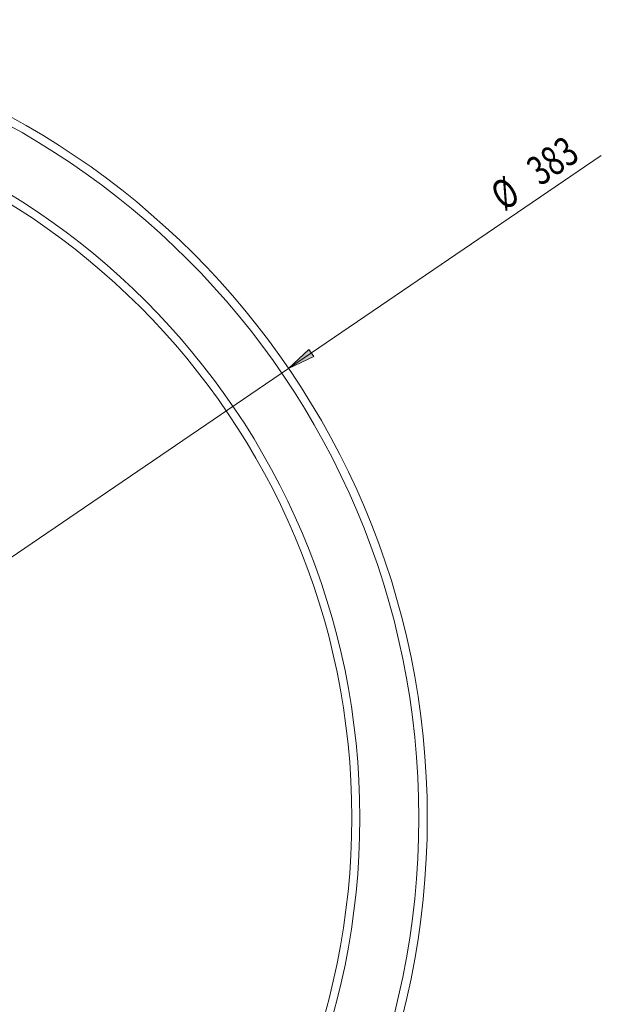
# Model space of a CAD drawing. Units: inches. Extents: x 0 to 1000, y 149 to 851.
# Drawn here: x 343 to 462, y 306 to 509 of the extents above; entities that cross this region are included whole.
import ezdxf

# ---------------------------------------------------------------- set-up
doc = ezdxf.new("R2010")
doc.units = ezdxf.units.IN
doc.header["$MEASUREMENT"] = 0
doc.layers.add('CONTORNO', color=7, linetype='Continuous')

# ---------------------------------------------------------------- blocks, each defined once
blk = doc.blocks.new('block 367')
at = {"color": 7, "lineweight": 15, "true_color": 0xffffff}
blk.add_open_spline([(426.66, 344.8), (426.66, 435.4), (353.21, 508.85), (262.61, 508.85), (172.01, 508.85), (98.56, 435.4), (98.56, 344.8), (98.56, 254.2), (172.01, 180.75), (262.61, 180.75), (353.21, 180.75), (426.66, 254.2), (426.66, 344.8), (426.66, 344.8), (426.66, 344.8), (426.66, 344.8)], degree=3, knots=[0, 0, 0, 0, 1, 1, 1, 2, 2, 2, 3, 3, 3, 4, 4, 4, 5, 5, 5, 5], dxfattribs=at)
blk = doc.blocks.new('block 368')
at = {"color": 7, "lineweight": 15, "true_color": 0xffffff}
blk.add_open_spline([(424.94, 344.8), (424.94, 434.46), (352.26, 507.14), (262.61, 507.14), (172.95, 507.14), (100.27, 434.46), (100.27, 344.8), (100.27, 255.14), (172.95, 182.46), (262.61, 182.46), (352.26, 182.46), (424.94, 255.14), (424.94, 344.8), (424.94, 344.8), (424.94, 344.8), (424.94, 344.8)], degree=3, knots=[0, 0, 0, 0, 1, 1, 1, 2, 2, 2, 3, 3, 3, 4, 4, 4, 5, 5, 5, 5], dxfattribs=at)
blk = doc.blocks.new('block 369')
at = {"color": 7, "lineweight": 15, "true_color": 0xffffff}
blk.add_open_spline([(412.81, 344.8), (412.81, 427.76), (345.56, 495), (262.61, 495), (179.65, 495), (112.41, 427.76), (112.41, 344.8), (112.41, 261.85), (179.65, 194.6), (262.61, 194.6), (345.56, 194.6), (412.81, 261.85), (412.81, 344.8), (412.81, 344.8), (412.81, 344.8), (412.81, 344.8)], degree=3, knots=[0, 0, 0, 0, 1, 1, 1, 2, 2, 2, 3, 3, 3, 4, 4, 4, 5, 5, 5, 5], dxfattribs=at)
blk = doc.blocks.new('block 370')
at = {"color": 7, "lineweight": 15, "true_color": 0xffffff}
blk.add_open_spline([(411.15, 344.8), (411.15, 426.84), (344.64, 493.34), (262.61, 493.34), (180.57, 493.34), (114.07, 426.84), (114.07, 344.8), (114.07, 262.76), (180.57, 196.26), (262.61, 196.26), (344.64, 196.26), (411.15, 262.76), (411.15, 344.8), (411.15, 344.8), (411.15, 344.8), (411.15, 344.8)], degree=3, knots=[0, 0, 0, 0, 1, 1, 1, 2, 2, 2, 3, 3, 3, 4, 4, 4, 5, 5, 5, 5], dxfattribs=at)
blk = doc.blocks.new('block 853')
at = {"layer": 'CONTORNO', "true_color": 0x26264c}
h = blk.add_hatch(color=179, dxfattribs=at)
h.dxf.hatch_style = 2
h.paths.add_polyline_path([(398.17, 437.18), (403.33, 439.65), (402.35, 441.09)])
at = {"layer": 'CONTORNO', "lineweight": 0}
blk.add_lwpolyline([(398.17, 437.18), (403.33, 439.65), (402.35, 441.09), (398.17, 437.18)], dxfattribs=at)
blk = doc.blocks.new('block 854')
at = {"layer": 'CONTORNO', "color": 179, "lineweight": 15, "true_color": 0x26264c}
blk.add_lwpolyline([(398.17, 437.18), (462.42, 480.96)], dxfattribs=at)
blk = doc.blocks.new('block 855')
at = {"layer": 'CONTORNO', "color": 179, "lineweight": 15, "true_color": 0x26264c}
blk.add_lwpolyline([(398.17, 437.18), (127.05, 252.42)], dxfattribs=at)
blk = doc.blocks.new('block 856')
at = {"layer": 'CONTORNO', "color": 179, "true_color": 0x26264c, "insert": (442.45, 469.38), "char_height": 5.9932, "attachment_point": 7, "rotation": 34.2737}
blk.add_mtext('\\fTxt|b0|i0|c0|p34;\\W0.75;Ø', dxfattribs=at)
blk = doc.blocks.new('block 857')
at = {"layer": 'CONTORNO', "color": 179, "true_color": 0x26264c, "insert": (449.86, 474.53), "char_height": 5.9932, "attachment_point": 7, "rotation": 34.2737}
blk.add_mtext('\\fTxt|b0|i0|c0|p34;\\W0.75;383', dxfattribs=at)
blk = doc.blocks.new('block 852')
at = {"layer": 'CONTORNO'}
for name in ['block 857', 'block 854', 'block 856', 'block 853', 'block 855']:
    blk.add_blockref(name, (0, 0), dxfattribs=at)

msp = doc.modelspace()

# ---------------------------------------------------------------- block references
for name in ['block 367', 'block 368', 'block 369', 'block 370']:
    msp.add_blockref(name, (0, 0))
at = {"layer": 'CONTORNO'}
msp.add_blockref('block 852', (0, 0), dxfattribs=at)

doc.saveas('drawing.dxf')
